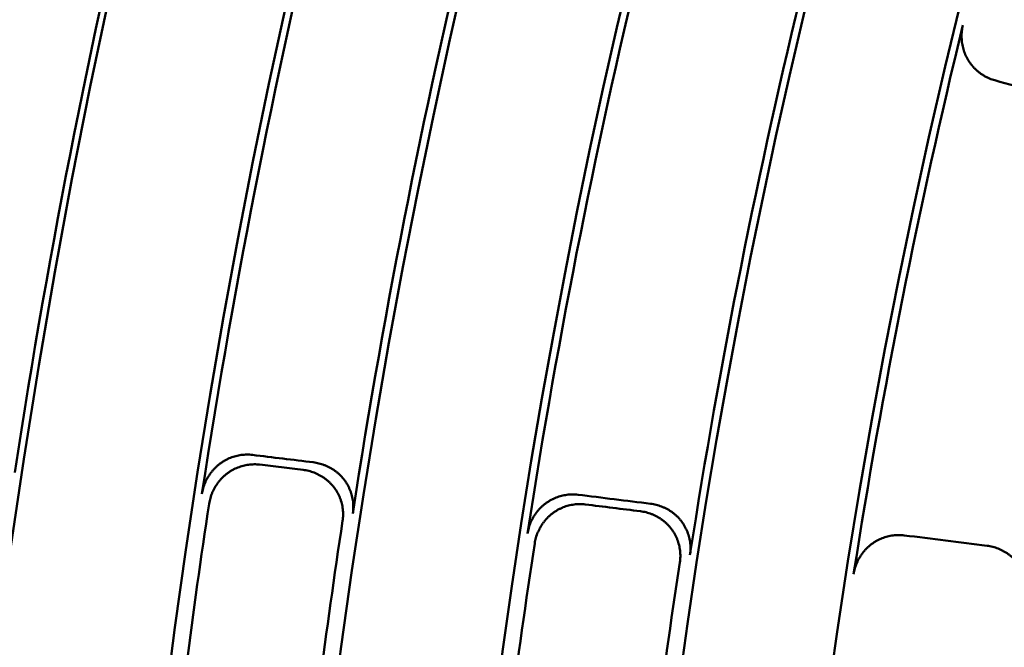
# Model space of a CAD drawing. Units: millimetres. Extents: x 0 to 420, y 0 to 297.
# Drawn here: x 129 to 134, y 173 to 176 of the extents above; entities that cross this region are included whole.
import ezdxf

# ---------------------------------------------------------------- set-up
doc = ezdxf.new("R2010")
doc.units = ezdxf.units.MM
doc.header["$LTSCALE"] = 0.18189
doc.layers.add('NoLayerName_001', color=7, linetype='Continuous')
doc.styles.get("Standard").update_dxf_attribs({"font": 'txt', "bigfont": 'extfont2'})
doc.dimstyles.get("Standard").update_dxf_attribs({"dimtxt": 2.5, "dimasz": 2.5, "dimexe": 1.25, "dimexo": 0.625, "dimtad": 1, "dimzin": 0, "dimdsep": 46, "dimtxsty": 'Standard', "dimcen": 2.5, "dimadec": 0, "dimazin": 0, "dimtfac": 0.75, "dimtmove": 0, "dimatfit": 3, "dimfxl": 1, "dimarcsym": 0})

# ---------------------------------------------------------------- blocks, each defined once
blk = doc.blocks.new('_OPEN30')
at = {"color": 0, "linetype": 'ByBlock', "lineweight": -2}
for p, q in [((-1, 0.267949), (0, 0)), ((0, 0), (-1, -0.267949)), ((0, 0), (-1, 0))]:
    blk.add_line(p, q, dxfattribs=at)
blk = doc.blocks.new('*D1495')
at = {"layer": 'Defpoints', "color": 0}
for p in [(121.665, 214.9652), (121.665, 168.4921), (205.4813, 168.4921)]:
    blk.add_point(p, dxfattribs=at)
at = {"layer": 'NoLayerName_001', "color": 0, "linetype": 'Continuous', "lineweight": 25}
for p, q in [((121.665, 168.4921), (121.665, 216.9652)), ((205.4813, 168.4921), (205.4813, 216.9652)), ((203.4813, 214.9652), (123.665, 214.9652))]:
    blk.add_line(p, q, dxfattribs=at)
at = {"layer": 'NoLayerName_001', "color": 0, "lineweight": 25, "xscale": 2, "yscale": 2, "zscale": 2, "rotation": 180}
blk.add_blockref('_OPEN30', (121.665, 214.9652), dxfattribs=at)
at = {"layer": 'NoLayerName_001', "color": 0, "lineweight": 25, "xscale": 2, "yscale": 2, "zscale": 2}
blk.add_blockref('_OPEN30', (205.4813, 214.9652), dxfattribs=at)
at = {"layer": 'NoLayerName_001', "color": 0, "lineweight": 25, "insert": (163.5731, 217.9652), "char_height": 4, "attachment_point": 5}
blk.add_mtext('%%c120', dxfattribs=at)

msp = doc.modelspace()

# ---------------------------------------------------------------- linework, layer by layer
at = {"layer": 'NoLayerName_001', "color": 7, "linetype": 'Continuous', "lineweight": 50}
for radius in [35.55096767, 34.84001818]:
    msp.add_circle((163.6647787, 168.49213244), radius, dxfattribs=at)
for radius, start, end in [(41.81647483, 90.478517, 89.521483), (34.04460448, 297.547439037, 242.452560894), (33.27353661, 297.596516435, 242.403483655), (32.53513207, 47.362708737, 242.355673646), (31.71049033, 46.305434649, 242.301258645), (31.022598, 297.744787154, 242.254972354), (30.15078651, 297.804128447, 242.195033771), (34.87635185, 166.148069728, 171.351930272), (34.00982692, 166.201757092, 171.298242908), (33.30949994, 166.230027292, 171.269972708), (32.50053425, 166.283071406, 171.216928594), (31.74612392, 166.313702572, 171.186297428), (30.98815052, 166.366694336, 171.133305664), (33.97006602, 171.36489913, 172.63510087), (33.35064491, 171.34111894, 172.65888106), (32.4609829, 171.286237434, 172.713762566), (31.78688371, 171.260330227, 172.739669773)]:
    msp.add_arc((163.6647787, 168.49213244), radius, start, end, dxfattribs=at)
for points, knots in [([(133.69693088, 175.54244792), (133.69281474, 175.54372206), (133.68452918, 175.54607425), (133.67249441, 175.55075368), (133.66076606, 175.55607744), (133.64941506, 175.56214249), (133.63846477, 175.56888613), (133.62795126, 175.57628845), (133.61790724, 175.58431812), (133.60836633, 175.59294697), (133.59936197, 175.60214604), (133.59092767, 175.61188657), (133.58309709, 175.62213991), (133.57590406, 175.63287624), (133.56938744, 175.64406086), (133.56358043, 175.65565149), (133.55849428, 175.66759455), (133.55414034, 175.67984377), (133.55052872, 175.69235322), (133.54766973, 175.70507719), (133.54557393, 175.71796987), (133.54425111, 175.73098567), (133.54371424, 175.74407829), (133.54396469, 175.75720403), (133.54504754, 175.7703095), (133.54684449, 175.78337732), (133.54884456, 175.791948), (133.54974567, 175.79625854)], [0, 0, 0, 0, 0.01292649081, 0.02582032035, 0.03869214949, 0.05155029832, 0.06440117618, 0.07724972516, 0.09009987167, 0.102954982, 0.11581831937, 0.12869350035, 0.14158494882, 0.15449834521, 0.16743794972, 0.18039287391, 0.19336481422, 0.20635643396, 0.21936889595, 0.23240238355, 0.24545661838, 0.25853137376, 0.27162698429, 0.28474485112, 0.29788794246, 0.31106128686, 0.32427245522, 0.32427245522, 0.32427245522, 0.32427245522]), ([(130.04643047, 173.63751774), (130.04724158, 173.64187996), (130.04865917, 173.65063139), (130.05199029, 173.6634916), (130.05600031, 173.67610748), (130.06079165, 173.68841783), (130.06630037, 173.70039061), (130.072507, 173.711986), (130.07938029, 173.72316623), (130.0868922, 173.73389297), (130.09501393, 173.74412799), (130.10371691, 173.75383305), (130.1129727, 173.76296961), (130.12275197, 173.77149972), (130.13302561, 173.7793804), (130.14374954, 173.78658726), (130.15487666, 173.79310559), (130.16636422, 173.79892105), (130.17816955, 173.80402005), (130.19025015, 173.8083889), (130.20256347, 173.81201363), (130.21506707, 173.8148811), (130.22771823, 173.81697489), (130.24047537, 173.81829044), (130.25329252, 173.8187787), (130.26614014, 173.81855652), (130.27465436, 173.81760003), (130.27892226, 173.81722258)], [0, 0, 0, 0, 0.01331096016, 0.02657787813, 0.03980861552, 0.05300825963, 0.0661796146, 0.07932370569, 0.0924402919, 0.10552838459, 0.11858677135, 0.13161454547, 0.14461164157, 0.15757937783, 0.17051964145, 0.18343016702, 0.19631616887, 0.20918263185, 0.22203323843, 0.23487082958, 0.24769787089, 0.26051692184, 0.27333110683, 0.2861445863, 0.29896302565, 0.31179405818, 0.32464773666, 0.32464773666, 0.32464773666, 0.32464773666]), ([(130.3122724, 173.77241885), (130.30800223, 173.77279657), (130.29948596, 173.77375267), (130.28663879, 173.77397881), (130.27382786, 173.77349543), (130.26108113, 173.77218566), (130.24844294, 173.77009757), (130.23595322, 173.76723505), (130.22365308, 173.76361374), (130.21158331, 173.75924605), (130.1997848, 173.75414521), (130.18829845, 173.74832419), (130.17716523, 173.74179588), (130.16642698, 173.73457412), (130.15613227, 173.72667664), (130.14633215, 173.71812585), (130.13705906, 173.70896772), (130.12834266, 173.6992407), (130.12021115, 173.68898343), (130.11269289, 173.67823428), (130.10581649, 173.6670316), (130.09960976, 173.65541381), (130.09410375, 173.64341881), (130.08931769, 173.63108651), (130.08531539, 173.61844911), (130.08199394, 173.60556779), (130.08058461, 173.59680293), (130.07977743, 173.59243393)], [0, 0, 0, 0, 0.01286052216, 0.02569081948, 0.03850232432, 0.05130426497, 0.06410407094, 0.07690779166, 0.08972052311, 0.10254683799, 0.11539121653, 0.12825847533, 0.1411541919, 0.15408512232, 0.16705604129, 0.18005356189, 0.19307796075, 0.20613090185, 0.21921264728, 0.23232259696, 0.2454598225, 0.25862359521, 0.27181390877, 0.2850319967, 0.29828084375, 0.31156568899, 0.32489451555, 0.32489451555, 0.32489451555, 0.32489451555]), ([(130.55913967, 173.78316354), (130.56347912, 173.78249882), (130.57218298, 173.78136549), (130.58502792, 173.77850012), (130.59767384, 173.77496107), (130.61006215, 173.77063852), (130.62215711, 173.76558281), (130.63391688, 173.75980139), (130.64530118, 173.75331311), (130.6562693, 173.74613374), (130.66678059, 173.73827981), (130.67679428, 173.72976761), (130.68626969, 173.72061349), (130.69516394, 173.71083543), (130.70342665, 173.70046478), (130.71098138, 173.68952569), (130.71780438, 173.67808681), (130.72387358, 173.66620103), (130.72916983, 173.65392109), (130.73367348, 173.64129921), (130.73736467, 173.62838772), (130.74022436, 173.6152388), (130.74222991, 173.60190505), (130.74337178, 173.5884374), (130.74359084, 173.5748932), (130.74301341, 173.56130578), (130.7417205, 173.55232164), (130.74118666, 173.54780986)], [0, 0, 0, 0, 0.01317021052, 0.02631474814, 0.03943955611, 0.05254965491, 0.06564957467, 0.07874379197, 0.09183716851, 0.10493538921, 0.11804539717, 0.13117582139, 0.14433739247, 0.15754333928, 0.17080258955, 0.18408692298, 0.19739549603, 0.21073132049, 0.22409545427, 0.23748772537, 0.2509074489, 0.26435413666, 0.27782819945, 0.29133164217, 0.3048687501, 0.31844676187, 0.33207652092, 0.33207652092, 0.33207652092, 0.33207652092]), ([(130.69425823, 173.51311799), (130.69478548, 173.51762569), (130.6960656, 173.52660285), (130.69662224, 173.54017916), (130.69638296, 173.55371293), (130.69522198, 173.56716994), (130.6931994, 173.58049212), (130.69032561, 173.5936278), (130.6866241, 173.60652361), (130.68211479, 173.61912665), (130.67681837, 173.63138384), (130.67075537, 173.64324219), (130.66394576, 173.65464825), (130.65641178, 173.6655494), (130.64817218, 173.67588298), (130.63929391, 173.68562767), (130.6298251, 173.69475854), (130.61980958, 173.70325683), (130.60929023, 173.71110461), (130.59830989, 173.718284), (130.58691129, 173.72477685), (130.57513728, 173.73056577), (130.56303018, 173.73563027), (130.55063396, 173.73996133), (130.5379864, 173.74350669), (130.52514832, 173.7463755), (130.51645161, 173.74750658), (130.51211772, 173.74817031)], [0, 0, 0, 0, 0.01361529095, 0.02718151217, 0.04070884349, 0.05420367089, 0.06766926652, 0.08110648876, 0.09451449436, 0.10789145852, 0.12123530224, 0.13454442773, 0.1478184636, 0.16105902039, 0.17426772591, 0.18743767368, 0.20057926413, 0.21370305228, 0.22681689811, 0.23992643731, 0.25303556555, 0.26614693033, 0.27926242609, 0.2923836905, 0.30551260025, 0.31865176545, 0.33180502116, 0.33180502116, 0.33180502116, 0.33180502116]), ([(131.54536068, 173.45476408), (131.54617431, 173.45910748), (131.54759837, 173.46782193), (131.5509316, 173.48062765), (131.55494049, 173.49319137), (131.55972751, 173.50545207), (131.56522982, 173.51737792), (131.5714288, 173.52892929), (131.57829411, 173.54006862), (131.58579861, 173.55075779), (131.59391437, 173.56095876), (131.60261371, 173.57063348), (131.6118691, 173.57974365), (131.62165199, 173.58825133), (131.63193315, 173.59611343), (131.64266973, 173.60330261), (131.65381352, 173.60980362), (131.66532138, 173.61560175), (131.67715029, 173.62068313), (131.68925738, 173.62503376), (131.70159976, 173.62863942), (131.71413465, 173.63148664), (131.72681896, 173.63355875), (131.73961078, 173.63485089), (131.75246371, 173.63531366), (131.76534816, 173.63506394), (131.77388589, 173.63408671), (131.77816616, 173.63369914)], [0, 0, 0, 0, 0.013256843, 0.02647166318, 0.03965233581, 0.0528041, 0.06593003902, 0.07903157332, 0.09210896146, 0.10516180678, 0.11818956883, 0.13119207959, 0.1441700647, 0.15712566949, 0.17006122342, 0.1829725375, 0.1958642528, 0.20874109196, 0.22160645098, 0.23446287071, 0.24731251263, 0.26015763694, 0.2730010818, 0.28584674215, 0.29870004585, 0.31156842359, 0.32446176705, 0.32446176705, 0.32446176705, 0.32446176705]), ([(131.81129097, 173.58913358), (131.80700828, 173.5895214), (131.79846787, 173.5904984), (131.78558242, 173.59075124), (131.77273354, 173.59029219), (131.7599495, 173.58900439), (131.74727534, 173.58693647), (131.7347516, 173.58409278), (131.72242002, 173.58048941), (131.71032201, 173.57613926), (131.69849911, 173.571056), (131.68699282, 173.56525306), (131.67584475, 173.55874379), (131.66509724, 173.55154249), (131.65479916, 173.54366658), (131.64499929, 173.53514057), (131.63572919, 173.52601004), (131.62701777, 173.51631348), (131.61889258, 173.50608958), (131.6113813, 173.49537673), (131.60451188, 173.48421332), (131.59831145, 173.47263783), (131.59281039, 173.46068817), (131.58802728, 173.44840432), (131.5840251, 173.43581847), (131.58070096, 173.42299192), (131.57928546, 173.41426444), (131.57847587, 173.40991468)], [0, 0, 0, 0, 0.01290062844, 0.02576974989, 0.03861842171, 0.05145541292, 0.0642876239, 0.07712051957, 0.08995857068, 0.10280569889, 0.1156657229, 0.1285428033, 0.14144188414, 0.15436912862, 0.16732906049, 0.18030985884, 0.19331256936, 0.20633935311, 0.21939091357, 0.23246702823, 0.2455670754, 0.25869055608, 0.27183761111, 0.28500953371, 0.29820927649, 0.31144195088, 0.32471531417, 0.32471531417, 0.32471531417, 0.32471531417]), ([(132.11205009, 173.59239663), (132.11640481, 173.59171835), (132.12514, 173.59056073), (132.13802544, 173.58764234), (132.15070646, 173.58404293), (132.16312323, 173.5796527), (132.17523955, 173.57452445), (132.18701287, 173.56866743), (132.19840232, 173.56210245), (132.20936653, 173.5548472), (132.21986423, 173.54692012), (132.22985402, 173.53833943), (132.23929453, 173.52912337), (132.24814268, 173.51929169), (132.25634827, 173.50887525), (132.2638422, 173.49790178), (132.27060269, 173.48643777), (132.27660903, 173.47453571), (132.28184313, 173.46224799), (132.28628641, 173.44962655), (132.28992013, 173.4367234), (132.29272631, 173.42359042), (132.29468344, 173.41027992), (132.29578298, 173.39684248), (132.29596725, 173.38333521), (132.29536231, 173.36979102), (132.29406002, 173.36083798), (132.29352044, 173.35634249)], [0, 0, 0, 0, 0.01322168235, 0.02641699541, 0.03959194583, 0.05275133178, 0.06589920026, 0.07903930982, 0.09217559616, 0.1053126386, 0.118456125, 0.13161331207, 0.14479347651, 0.15800835087, 0.17126635624, 0.18454431199, 0.1978425804, 0.21116447013, 0.22451128749, 0.2378830429, 0.25127915175, 0.26469912878, 0.27814327614, 0.29161336531, 0.30511331129, 0.31864983539, 0.332233109, 0.332233109, 0.332233109, 0.332233109]), ([(132.24697498, 173.32199639), (132.24750796, 173.32648774), (132.24879713, 173.33543319), (132.2493824, 173.34896461), (132.24917946, 173.36245874), (132.2480628, 173.37588208), (132.24609078, 173.38917724), (132.24327253, 173.40229324), (132.23963021, 173.41517741), (132.23518239, 173.42777751), (132.22994846, 173.44004115), (132.22394759, 173.45191603), (132.21719851, 173.46334941), (132.20972195, 173.47428923), (132.20153585, 173.48467408), (132.19270058, 173.49447763), (132.18326487, 173.50367417), (132.1732727, 173.51224318), (132.16276736, 173.52016514), (132.15179204, 173.52742045), (132.14038988, 173.5339893), (132.12860406, 173.53985263), (132.11647728, 173.54498821), (132.10405394, 173.54938549), (132.09137203, 173.55299002), (132.07849331, 173.55591103), (132.06976492, 173.55706654), (132.06541538, 173.55774387)], [0, 0, 0, 0, 0.01356858308, 0.02709161269, 0.04057886877, 0.05403655946, 0.06746798044, 0.08087419264, 0.09425471081, 0.10760819928, 0.12093317407, 0.1342287121, 0.14749516824, 0.16073490041, 0.17395036029, 0.18713529684, 0.20029916594, 0.2134514058, 0.2265988223, 0.23974608892, 0.25289625738, 0.26605127327, 0.27921249356, 0.29238120394, 0.30555913501, 0.31874897646, 0.33195488765, 0.33195488765, 0.33195488765, 0.33195488765]), ([(133.04694801, 173.26852404), (133.04776469, 173.27285036), (133.04919608, 173.28153124), (133.0525337, 173.29428716), (133.05654412, 173.3068029), (133.06132985, 173.31901756), (133.06682902, 173.3308995), (133.07302374, 173.34240929), (133.07988444, 173.35350954), (133.08738476, 173.36416231), (133.09549753, 173.37432974), (133.10419585, 173.38397395), (133.11345292, 173.39305686), (133.12324093, 173.40154054), (133.13353046, 173.40938178), (133.14427963, 173.4165507), (133.15543925, 173.42303165), (133.16696584, 173.4288096), (133.17881607, 173.43387051), (133.19094676, 173.4382002), (133.20331473, 173.44178424), (133.21587689, 173.44460899), (133.22858984, 173.44665755), (133.24141142, 173.44792492), (133.25429481, 173.44836142), (133.26721045, 173.44808396), (133.27576787, 173.4470866), (133.28005854, 173.44668914)], [0, 0, 0, 0, 0.01320815974, 0.02637599319, 0.03951140144, 0.05261976978, 0.0657044388, 0.07876718759, 0.09180872465, 0.10482918412, 0.11782862648, 0.13080754316, 0.14376736523, 0.15671097512, 0.16964108446, 0.18255173305, 0.19544707757, 0.20833164269, 0.22120859931, 0.23408024482, 0.24694848682, 0.25981532851, 0.27268335462, 0.28555621642, 0.29843911369, 0.31133927027, 0.32426639759, 0.32426639759, 0.32426639759, 0.32426639759]), ([(133.66115262, 173.39874027), (133.66552099, 173.39804895), (133.67428415, 173.39686788), (133.68720522, 173.39389921), (133.69991655, 173.39024285), (133.71235727, 173.38578903), (133.72449082, 173.38059273), (133.73627413, 173.37466481), (133.74766586, 173.36802789), (133.75862415, 173.36070134), (133.76910723, 173.35270537), (133.77907324, 173.34405989), (133.78848028, 173.33478486), (133.79728513, 173.32490164), (133.80543775, 173.31444081), (133.81287548, 173.30343338), (133.81957817, 173.29194396), (133.82552631, 173.28002467), (133.83070274, 173.26772753), (133.83508987, 173.25510416), (133.83866991, 173.24220626), (133.84142588, 173.22908537), (133.84333723, 173.21579349), (133.84439634, 173.20238087), (133.84454682, 173.1889043), (133.84391447, 173.1753963), (133.84260186, 173.16646949), (133.84205618, 173.16198768)], [0, 0, 0, 0, 0.01326819604, 0.02650905621, 0.03972874945, 0.05293197663, 0.06612244965, 0.07930337685, 0.09247795212, 0.10564984594, 0.11882369617, 0.13200559617, 0.14520357633, 0.15842807348, 0.17168700506, 0.18496123404, 0.19825213843, 0.21156331836, 0.22489633633, 0.23825140695, 0.25162808228, 0.26502593162, 0.27844521587, 0.29188755643, 0.30535659747, 0.31885865813, 0.33240336782, 0.33240336782, 0.33240336782, 0.33240336782])]:
    msp.add_open_spline(points, degree=3, knots=knots, dxfattribs=at)
for points in [[(134.06736514, 175.44090851), (134.00562609, 175.45783174), (133.88214801, 175.49167821), (133.75866992, 175.52552468), (133.69693088, 175.54244792)], [(130.27892226, 173.81722258), (130.32562516, 173.81154608), (130.41903097, 173.80019306), (130.51243677, 173.78884005), (130.55913967, 173.78316354)], [(130.3122724, 173.77241885), (130.34557995, 173.76837743), (130.41219506, 173.76029458), (130.47881017, 173.75221174), (130.51211772, 173.74817031)], [(131.77816616, 173.63369914), (131.83381348, 173.62681539), (131.94510813, 173.61304789), (132.05640277, 173.59928038), (132.11205009, 173.59239663)], [(131.81129097, 173.58913358), (131.85364503, 173.58390196), (131.93835317, 173.57343872), (132.02306131, 173.56297549), (132.06541538, 173.55774387)], [(133.28005854, 173.44668914), (133.34357422, 173.43869767), (133.47060558, 173.42271471), (133.59763694, 173.40673175), (133.66115262, 173.39874027)]]:
    msp.add_open_spline(points, degree=3, dxfattribs=at)

# ---------------------------------------------------------------- dimensions: what is measured, and where the dimension line sits
at = {"layer": 'NoLayerName_001', "color": 7, "linetype": 'Continuous', "lineweight": 25}
dim = msp.add_linear_dim(base=(121.66497952, 214.96515322), p1=(205.48125352, 168.49213244), p2=(121.66497952, 168.49213244), angle=180, dimstyle='Standard', override={"dimtxt": 4, "dimasz": 2, "dimexe": 2, "dimexo": 0, "dimgap": 1, "dimdec": 6, "dimlfac": 1.431703, "dimzin": 8, "dimpost": '%%c<>', "dimblk": 'OPEN30', "dimclrd": 0, "dimclre": 0, "dimclrt": 0, "dimtp": 0, "dimtm": 0, "dimlwd": 25, "dimlwe": 25}, dxfattribs=at)
dim.commit()
dim.dimension.update_dxf_attribs({"geometry": '*D1495', "text_midpoint": (163.57311652, 214.96515322), "dimtype": 160})

doc.saveas('drawing.dxf')
